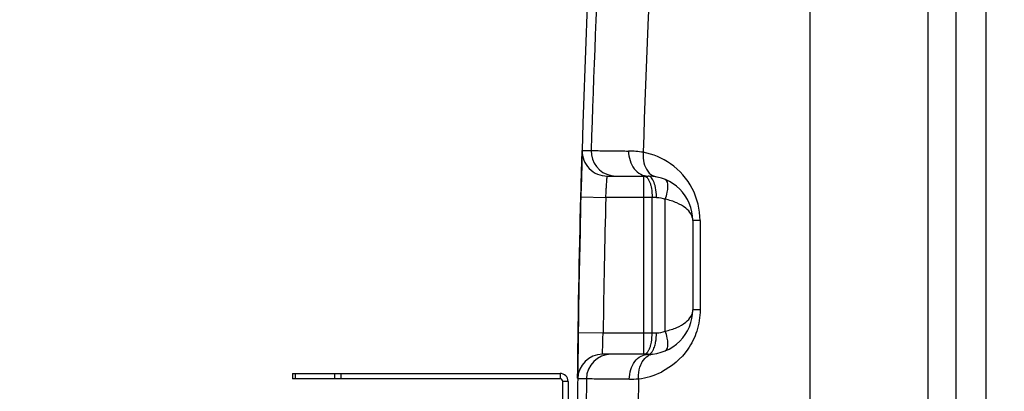
# Model space of a CAD drawing. Units: millimetres. Extents: x -2092 to 3781, y 92 to 3483.
# Drawn here: x -1580 to -1027, y 2346 to 2555 of the extents above; entities that cross this region are included whole.
import ezdxf

# ---------------------------------------------------------------- set-up
doc = ezdxf.new("R2010")
doc.units = ezdxf.units.MM
doc.header["$LTSCALE"] = 46.255
doc.header["$PDMODE"] = 3
doc.header["$PDSIZE"] = 0.3125
doc.layers.get('0').update_dxf_attribs({"linetype": 'CONTINUOUS'})
doc.layers.get('Defpoints').update_dxf_attribs({"linetype": 'CONTINUOUS'})
doc.layers.add('AM_5', color=3, linetype='CONTINUOUS', lineweight=25)
doc.layers.add('RUNDUNGEN', color=7, linetype='CONTINUOUS')
doc.styles.get("Standard").update_dxf_attribs({"font": 'txt', "width": 0.7})
doc.dimstyles.new('AM_DIN$0', dxfattribs={"dimtxt": 3.5, "dimasz": 2.5, "dimexe": 1, "dimexo": 1, "dimgap": 1.5, "dimtad": 1, "dimdsep": 46, "dimtxsty": 'STANDARD', "dimcen": 0, "dimclrd": 256, "dimclre": 256, "dimclrt": 2, "dimadec": 0, "dimazin": 2, "dimtp": 0.1, "dimtm": 0.1, "dimtfac": 0.71, "dimtdec": 3, "dimtmove": 0, "dimatfit": 3, "dimfxl": 1, "dimlwd": -1, "dimlwe": -1, "dimarcsym": 0})

# ---------------------------------------------------------------- blocks, each defined once
blk = doc.blocks.new('*D7')
at = {"layer": 'AM_5', "ltscale": 10, "transparency": 16777216}
for p, q in [((-1321.23, 2825.12), (-1893.26, 2825.12)), ((-1892.26, 1613.12), (-1892.26, 2795.12)), ((-1265.23, 1583.12), (-1893.26, 1583.12))]:
    blk.add_line(p, q, dxfattribs=at)
for points in [[(-1897.26, 2795.12), (-1887.26, 2795.12), (-1892.26, 2825.12)], [(-1897.26, 1613.12), (-1887.26, 1613.12), (-1892.26, 1583.12)]]:
    blk.add_solid(points, dxfattribs=at)
at = {"layer": 'Defpoints', "color": 0, "ltscale": 10, "transparency": 16777216}
for p in [(-1892.26, 2825.12), (-1320.23, 2825.12), (-1264.23, 1583.12)]:
    blk.add_point(p, dxfattribs=at)
at = {"layer": 'AM_5', "color": 2, "ltscale": 10, "transparency": 16777216, "insert": (-1924.76, 2104.12), "char_height": 35, "attachment_point": 5, "rotation": 90}
blk.add_mtext('1250', dxfattribs=at)
blk = doc.blocks.new('*D8')
at = {"layer": 'AM_5', "ltscale": 10, "transparency": 16777216}
for p, q in [((-1001.02, 3262.18), (-2037.71, 3262.18)), ((-2036.71, 1613.12), (-2036.71, 3232.18)), ((-1265.23, 1583.12), (-2037.71, 1583.12))]:
    blk.add_line(p, q, dxfattribs=at)
for points in [[(-2041.71, 3232.18), (-2031.71, 3232.18), (-2036.71, 3262.18)], [(-2041.71, 1613.12), (-2031.71, 1613.12), (-2036.71, 1583.12)]]:
    blk.add_solid(points, dxfattribs=at)
at = {"layer": 'Defpoints', "color": 0, "ltscale": 10, "transparency": 16777216}
for p in [(-2036.71, 3262.18), (-1000.02, 3262.18), (-1264.23, 1583.12)]:
    blk.add_point(p, dxfattribs=at)
at = {"layer": 'AM_5', "color": 2, "ltscale": 10, "transparency": 16777216, "insert": (-2069.21, 2329.44), "char_height": 35, "attachment_point": 5, "rotation": 90}
blk.add_mtext('1700', dxfattribs=at)

msp = doc.modelspace()

# ---------------------------------------------------------------- linework, layer by layer
at = {"color": 9, "linetype": 'Continuous'}
for p, q in [((-1070.36, 2992.417), (-1070.366, 2204.151)), ((-1054.46, 1863.443), (-1054.46, 2992.417)), ((-1037.693, 1863.443), (-1037.693, 2992.417)), ((-1136.517, 2783.098), (-1136.522, 2200.661)), ((-1264.261, 2481.533), (-1259.28, 2481.533)), ((-1229.613, 2367.119), (-1229.613, 2467.119)), ((-1265.036, 2455.478), (-1251.041, 2455.119)), ((-1229.613, 2455.119), (-1251.041, 2455.119)), ((-1222.634, 2455.119), (-1229.613, 2455.119)), ((-1225.021, 2379.119), (-1225.021, 2455.119)), ((-1217.659, 2380.108), (-1217.659, 2454.129)), ((-1198.125, 2442.119), (-1202.226, 2442.119)), ((-1198.125, 2442.119), (-1198.125, 2392.119)), ((-1198.125, 2392.119), (-1202.226, 2392.119)), ((-1266.556, 2379.318), (-1252.558, 2379.119)), ((-1252.558, 2379.118), (-1229.613, 2379.119)), ((-1229.613, 2379.119), (-1222.634, 2379.119)), ((-1276.726, 2356.374), (-1276.726, 2353.374)), ((-1261.946, 2353.263), (-1266.822, 2353.263)), ((-1272.226, 2351.874), (-1275.226, 2351.874))]:
    msp.add_line(p, q, dxfattribs=at)
at = {"color": 7, "linetype": 'Continuous'}
for p, q in [((-1250.268, 2467.119), (-1227.224, 2467.119)), ((-1264.929, 2459.597), (-1264.885, 2461.253)), ((-1264.885, 2461.253), (-1264.853, 2462.472)), ((-1264.853, 2462.472), (-1264.824, 2463.524)), ((-1265.347, 2442.916), (-1265.036, 2455.478)), ((-1265.461, 2438.043), (-1265.347, 2442.916)), ((-1202.226, 2442.119), (-1202.226, 2392.123)), ((-1265.637, 2430.249), (-1265.461, 2438.043)), ((-1265.766, 2424.211), (-1265.637, 2430.249)), ((-1265.905, 2417.428), (-1265.766, 2424.211)), ((-1266.037, 2410.633), (-1265.905, 2417.428)), ((-1266.149, 2404.6), (-1266.037, 2410.633)), ((-1266.285, 2396.791), (-1266.149, 2404.6)), ((-1266.365, 2391.913), (-1266.285, 2396.791)), ((-1266.556, 2379.318), (-1266.365, 2391.913)), ((-1266.632, 2373.782), (-1266.608, 2375.631)), ((-1227.226, 2367.119), (-1252.822, 2367.119))]:
    msp.add_line(p, q, dxfattribs=at)
at = {"color": 9, "linetype": 'Continuous'}
for centre, radius, start, end in [((5065.353, 2286.619), 6327.636, 173.527034, 178.2347993), ((5004.078, 2286.592), 6237.14, 175.4272962, 178.2186977), ((-1245.292, 2481.115), 13.994, 178.28465, 258.52327), ((-1238.8, 2428.12), 53.078, 80.50918, 89.43579), ((-1237.114, 2442.138), 38.978, 54.95244, 79.55686), ((-1237.132, 2442.117), 39.006, 0.00298, 54.94923), ((-1245.284, 2481.122), 14.004, 258.49841, 269.9478), ((5363.608, 2285.086), 6616.833, 178.5275028, 179.1857386), ((-1247.952, 2353.124), 13.995, 90.02101, 179.43249), ((-1223.376, 2359.689), 7.677, 111.52721, 120.67804), ((5093.098, 2284.869), 6355.411, 179.383404, 183.992075), ((-1237.665, 2405.556), 52.422, 269.80788, 275.40595), ((5027.77, 2284.95), 6260.871, 179.373875, 183.9919516), ((-1237.126, 2392.127), 39.008, 276.47492, 296.28315)]:
    msp.add_arc(centre, radius, start, end, dxfattribs=at)
at = {"color": 7, "linetype": 'Continuous'}
for centre, radius, start, end in [((5363.608, 2285.086), 6630.833, 175.4034158, 183.8344759), ((-1250.268, 2481.119), 14, 178.30206, 269.99976), ((-1227.226, 2442.119), 25, 0, 89.9988), ((-1227.226, 2392.119), 25, 270, 0.01094), ((-1252.822, 2353.119), 14, 90.00023, 179.41112), ((-1276.726, 2351.874), 4.5, 0, 90), ((-1276.726, 2351.874), 1.5, 0, 90)]:
    msp.add_arc(centre, radius, start, end, dxfattribs=at)
for points, knots in [([(-1264.622, 2470.794), (-1264.579, 2472.293), (-1264.518, 2474.409), (-1264.436, 2477.041), (-1264.387, 2478.587), (-1264.342, 2479.806), (-1264.317, 2480.626), (-1264.287, 2481.091), (-1264.29, 2481.335), (-1264.256, 2481.437), (-1264.277, 2481.533), (-1264.261, 2481.533)], [0, 0, 0, 0, 0.4185998, 0.5909938, 0.7353645, 0.8498703, 0.9327808, 0.9620276, 0.9830282, 0.9957056, 1, 1, 1, 1]), ([(-1264.721, 2467.301), (-1264.712, 2467.603), (-1264.68, 2468.767), (-1264.647, 2469.931), (-1264.622, 2470.794)], [0, 0, 0, 0, 0.2588608, 1, 1, 1, 1]), ([(-1266.822, 2353.263), (-1266.853, 2353.262), (-1266.795, 2353.463), (-1266.858, 2353.67), (-1266.826, 2354.175), (-1266.84, 2354.801), (-1266.83, 2355.628), (-1266.824, 2357.053), (-1266.804, 2359.225), (-1266.774, 2362.245), (-1266.734, 2365.757), (-1266.687, 2369.657), (-1266.651, 2372.376), (-1266.632, 2373.782)], [0, 0, 0, 0, 0.0045896, 0.0182524, 0.0408913, 0.0723737, 0.1124446, 0.1608131, 0.2810859, 0.4297342, 0.6024964, 0.7943879, 1, 1, 1, 1])]:
    msp.add_open_spline(points, degree=3, knots=knots, dxfattribs=at)
at = {"color": 9, "linetype": 'Continuous'}
for points, knots in [([(-1259.28, 2481.533), (-1258.68, 2481.465), (-1256.678, 2481.465), (-1252.535, 2481.345), (-1246.135, 2481.285), (-1241.131, 2481.224), (-1238.278, 2481.195)], [0, 0, 0, 0, 0.0862463, 0.2852404, 0.59245, 1, 1, 1, 1]), ([(-1238.278, 2481.195), (-1238.286, 2479.381), (-1237.759, 2475.819), (-1235.406, 2471.178), (-1231.755, 2467.93), (-1228.685, 2467.119), (-1227.226, 2467.119)], [0, 0, 0, 0, 0.2764339, 0.5382647, 0.7777378, 1, 1, 1, 1]), ([(-1230.052, 2480.472), (-1230.109, 2479.852), (-1230.215, 2477.45), (-1229.866, 2475.014), (-1229.298, 2473.325)], [0, 0, 0, 0, 0.258938, 1, 1, 1, 1]), ([(-1229.298, 2473.325), (-1228.746, 2471.682), (-1227.165, 2468.717), (-1224.166, 2466.976), (-1222.691, 2466.704)], [0, 0, 0, 0, 0.5360117, 1, 1, 1, 1]), ([(-1251.041, 2455.119), (-1250.956, 2456.649), (-1250.828, 2458.871), (-1250.658, 2461.697), (-1250.546, 2463.494), (-1250.446, 2464.963), (-1250.382, 2465.973), (-1250.326, 2466.557), (-1250.316, 2466.866), (-1250.27, 2466.997), (-1250.288, 2467.118), (-1250.268, 2467.119)], [0, 0, 0, 0, 0.3822949, 0.5550346, 0.7065052, 0.8309648, 0.9234973, 0.9566426, 0.9805444, 0.9950341, 1, 1, 1, 1]), ([(-1228.717, 2466.886), (-1228.562, 2466.806), (-1227.876, 2466.347), (-1227.382, 2465.656), (-1227.061, 2465.096)], [0, 0, 0, 0, 0.2125565, 1, 1, 1, 1]), ([(-1223.408, 2461.785), (-1223.7, 2462.929), (-1224.33, 2464.811), (-1225.608, 2466.511), (-1226.33, 2466.887)], [0, 0, 0, 0, 0.5920172, 1, 1, 1, 1]), ([(-1217.66, 2454.129), (-1217.21, 2455.402), (-1216.525, 2457.876), (-1216, 2461.43), (-1216.417, 2464.695), (-1217.661, 2465.21)], [0, 0, 0, 0, 0.3512175, 0.6495998, 1, 1, 1, 1]), ([(-1225.794, 2461.784), (-1225.664, 2461.276), (-1225.195, 2459.085), (-1225.021, 2456.835), (-1225.021, 2455.119)], [0, 0, 0, 0, 0.2338756, 1, 1, 1, 1]), ([(-1222.634, 2455.119), (-1222.634, 2455.704), (-1222.699, 2457.943), (-1222.998, 2460.182), (-1223.408, 2461.785)], [0, 0, 0, 0, 0.2612887, 1, 1, 1, 1]), ([(-1202.226, 2442.119), (-1202.231, 2443.379), (-1203.07, 2446.168), (-1206.372, 2449.61), (-1211.38, 2452.427), (-1215.419, 2453.644), (-1217.658, 2454.129)], [0, 0, 0, 0, 0.1811777, 0.3980783, 0.670482, 1, 1, 1, 1]), ([(-1198.125, 2392.119), (-1198.128, 2388.062), (-1199.375, 2380.179), (-1205.773, 2367.164), (-1213.994, 2360.045), (-1219.852, 2357.151)], [0, 0, 0, 0, 0.2826246, 0.5448123, 1, 1, 1, 1]), ([(-1217.658, 2380.108), (-1215.419, 2380.591), (-1211.382, 2381.813), (-1206.37, 2384.627), (-1203.072, 2388.073), (-1202.226, 2390.863), (-1202.226, 2392.123)], [0, 0, 0, 0, 0.3294144, 0.6018259, 0.8188695, 1, 1, 1, 1]), ([(-1252.822, 2367.119), (-1252.842, 2367.119), (-1252.815, 2367.241), (-1252.849, 2367.37), (-1252.832, 2367.68), (-1252.838, 2368.263), (-1252.815, 2369.273), (-1252.788, 2370.741), (-1252.744, 2372.538), (-1252.67, 2375.366), (-1252.605, 2377.588), (-1252.558, 2379.118)], [0, 0, 0, 0, 0.0048762, 0.0192776, 0.0431194, 0.076188, 0.1685838, 0.2929385, 0.4445001, 0.6173814, 1, 1, 1, 1]), ([(-1225.794, 2372.453), (-1225.664, 2372.961), (-1225.195, 2375.153), (-1225.021, 2377.403), (-1225.021, 2379.119)], [0, 0, 0, 0, 0.2338756, 1, 1, 1, 1]), ([(-1223.408, 2372.452), (-1223.278, 2372.96), (-1222.809, 2375.152), (-1222.634, 2377.402), (-1222.634, 2379.119)], [0, 0, 0, 0, 0.2338668, 1, 1, 1, 1]), ([(-1217.659, 2369.022), (-1216.414, 2369.537), (-1215.997, 2372.804), (-1216.523, 2376.359), (-1217.209, 2378.835), (-1217.659, 2380.108)], [0, 0, 0, 0, 0.3504314, 0.6488162, 1, 1, 1, 1]), ([(-1224.675, 2369.141), (-1224.544, 2369.37), (-1224.005, 2370.425), (-1223.636, 2371.56), (-1223.408, 2372.452)], [0, 0, 0, 0, 0.2223148, 1, 1, 1, 1]), ([(-1237.841, 2353.135), (-1237.839, 2354.939), (-1237.324, 2358.464), (-1235.076, 2363.062), (-1231.59, 2366.299), (-1228.625, 2367.119), (-1227.226, 2367.119)], [0, 0, 0, 0, 0.2807394, 0.5445382, 0.782374, 1, 1, 1, 1]), ([(-1231.468, 2361.186), (-1231.234, 2361.74), (-1230.249, 2363.723), (-1228.684, 2365.467), (-1227.293, 2366.291)], [0, 0, 0, 0, 0.2710655, 1, 1, 1, 1]), ([(-1229.613, 2367.119), (-1229.385, 2367.119), (-1228.261, 2367.36), (-1227.503, 2368.37), (-1227.061, 2369.142)], [0, 0, 0, 0, 0.2041737, 1, 1, 1, 1]), ([(-1227.226, 2367.119), (-1226.998, 2367.119), (-1225.874, 2367.36), (-1225.116, 2368.37), (-1224.675, 2369.141)], [0, 0, 0, 0, 0.2041776, 1, 1, 1, 1]), ([(-1232.724, 2353.368), (-1232.763, 2354.054), (-1232.773, 2356.705), (-1232.233, 2359.377), (-1231.468, 2361.186)], [0, 0, 0, 0, 0.259162, 1, 1, 1, 1]), ([(-1237.841, 2353.135), (-1243.592, 2353.154), (-1250.944, 2353.161), (-1258.978, 2353.238), (-1261.263, 2353.236), (-1261.946, 2353.263)], [0, 0, 0, 0, 0.7157021, 0.9149618, 1, 1, 1, 1])]:
    msp.add_open_spline(points, degree=3, knots=knots, dxfattribs=at)
at = {"color": 7, "linetype": 'Continuous'}
for points in [[(-1264.824, 2463.524), (-1264.79, 2464.783), (-1264.756, 2466.042), (-1264.721, 2467.301)], [(-1265.036, 2455.478), (-1265.001, 2456.851), (-1264.965, 2458.224), (-1264.929, 2459.597)], [(-1266.608, 2375.631), (-1266.591, 2376.86), (-1266.574, 2378.089), (-1266.556, 2379.318)]]:
    msp.add_open_spline(points, degree=3, dxfattribs=at)
at = {"color": 9, "linetype": 'Continuous'}
for points in [[(-1229.613, 2467.119), (-1229.304, 2467.119), (-1228.991, 2467.029), (-1228.717, 2466.886)], [(-1226.33, 2466.887), (-1226.604, 2467.029), (-1226.917, 2467.119), (-1227.226, 2467.119)], [(-1227.061, 2465.096), (-1226.789, 2464.619), (-1226.561, 2464.116), (-1226.365, 2463.603)], [(-1226.365, 2463.603), (-1226.138, 2463.01), (-1225.952, 2462.4), (-1225.794, 2461.784)], [(-1222.634, 2455.119), (-1220.943, 2455.119), (-1219.221, 2454.776), (-1217.659, 2454.129)], [(-1222.634, 2379.119), (-1220.943, 2379.118), (-1219.221, 2379.461), (-1217.659, 2380.108)], [(-1227.061, 2369.142), (-1226.789, 2369.618), (-1226.561, 2370.121), (-1226.365, 2370.634)], [(-1226.365, 2370.634), (-1226.138, 2371.228), (-1225.952, 2371.838), (-1225.794, 2372.453)], [(-1226.193, 2366.83), (-1225.621, 2367.055), (-1225.015, 2367.209), (-1224.404, 2367.278)]]:
    msp.add_open_spline(points, degree=3, dxfattribs=at)
at = {"layer": 'RUNDUNGEN', "color": 7, "linetype": 'Continuous'}
for p, q in [((-1426.726, 2356.374), (-1426.726, 2353.374)), ((-1426.726, 2356.374), (-1276.726, 2356.374)), ((-1276.726, 2353.374), (-1426.726, 2353.374)), ((-1275.226, 2271.586), (-1275.226, 2351.874)), ((-1272.226, 2351.874), (-1272.226, 2271.586))]:
    msp.add_line(p, q, dxfattribs=at)
at = {"layer": 'RUNDUNGEN', "color": 9, "linetype": 'Continuous'}
for p, q in [((-1425.261, 2356.374), (-1425.261, 2353.374)), ((-1403.19, 2356.374), (-1403.19, 2353.374)), ((-1399.655, 2356.374), (-1399.655, 2353.374))]:
    msp.add_line(p, q, dxfattribs=at)

# ---------------------------------------------------------------- dimensions: what is measured, and where the dimension line sits
at = {"layer": 'AM_5', "ltscale": 10}
for base, p2, text, picture, middle in [((-2036.706, 3262.181), (-1000.023, 3262.181), '1700', '*D8', (-2036.706, 2329.441)), ((-1892.256, 2825.119), (-1320.226, 2825.119), '1250', '*D7', (-1892.256, 2104.119))]:
    dim = msp.add_linear_dim(base=base, p1=(-1264.226, 1583.119), p2=p2, angle=90, text=text, dimstyle='AM_DIN$0', override={"dimtxt": 35, "dimasz": 30, "dimgap": 15, "dimsah": 1}, dxfattribs=at)
    dim.commit()
    dim.dimension.update_dxf_attribs({"geometry": picture, "text_midpoint": middle, "dimtype": 160})

doc.saveas('drawing.dxf')
